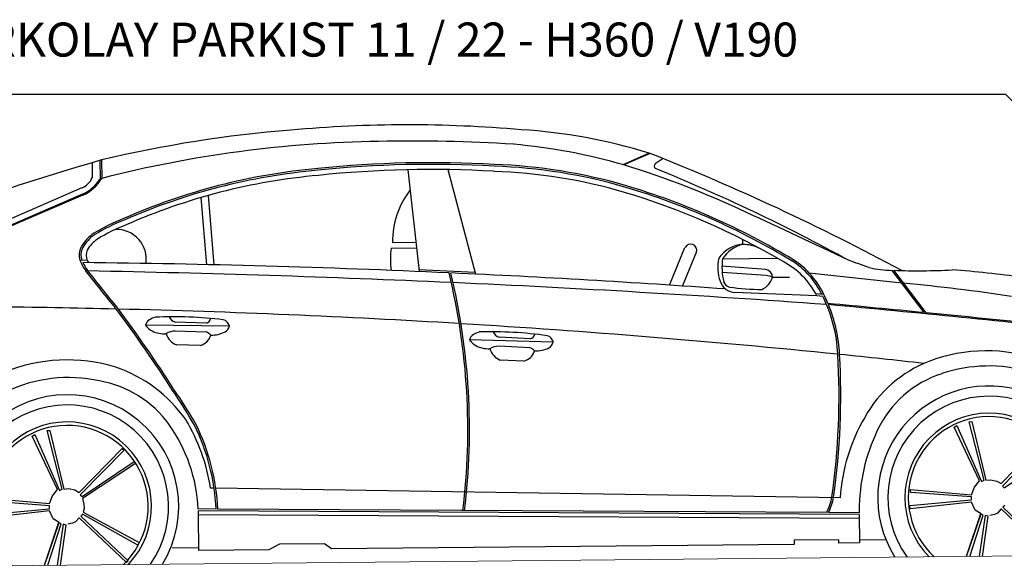
# Model space of a CAD drawing. Units: millimetres. Extents: x -18106 to -8699, y -3258 to 7829.
# Drawn here: x -17844 to -17554, y 684 to 845 of the extents above; entities that cross this region are included whole.
import ezdxf

# ---------------------------------------------------------------- set-up
doc = ezdxf.new("R2010")
doc.units = ezdxf.units.MM
doc.linetypes.add('(01) 130$0$A-AV-P00-10$0${ Origin Line }', pattern=[0])
doc.styles.get("Standard").update_dxf_attribs({"font": 'arial.ttf'})

# ---------------------------------------------------------------- blocks, each defined once
blk = doc.blocks.new('Parkist_11_22_h_360_2_yan')
at = {"color": 40, "linetype": 'Continuous', "lineweight": 15, "true_color": 0xfdbd3e}
blk.add_line((332.1, 433.08), (-31.16, 429.62), dxfattribs=at)
blk = doc.blocks.new('vw_cc_yan_')
at = {"color": 251}
for p, q in [((-211.06, 117.41), (-218.76, 113.98)), ((-210.76, 117.31), (-218.45, 113.89)), ((-211, 117.28), (-211.06, 117.41)), ((-210.76, 117.31), (-211, 117.28)), ((-374.85, 114.54), (-374.81, 110.08)), ((-372.52, 115.21), (-372.5, 109.72)), ((-372.02, 115.36), (-372, 109.95)), ((-206.96, 115.79), (-209.23, 114.19)), ((-281.96, 112.49), (-278.71, 82.57)), ((-270.24, 112.52), (-262.07, 81.82)), ((-377.8, 107.19), (-411.85, 92.45)), ((-377.68, 105.31), (-418.74, 87.67)), ((-377.56, 105.04), (-418.46, 87.46)), ((-342.89, 104.3), (-341.24, 84.6)), ((-340.72, 104.92), (-339.01, 84.55)), ((-286.51, 91.11), (-279.65, 91.18)), ((-183.47, 90.58), (-183.48, 91.97)), ((-286.87, 89.5), (-279.47, 89.57)), ((-205.02, 78.58), (-200.51, 89.61)), ((-201.21, 78.33), (-197.15, 88.24)), ((-376.24, 85.85), (-378.39, 85.93)), ((-376.24, 85.85), (-375.87, 85.2)), ((-176.7, 83.21), (-189.64, 84.14)), ((-189.45, 86.35), (-173.38, 86.5)), ((-176.64, 81.42), (-189.59, 82.34)), ((-136.8, 79.22), (-163.97, 82.15)), ((-130.17, 70.52), (-139.64, 82.94)), ((-129.61, 70.47), (-139.13, 82.95)), ((-174.79, 80.91), (-169.81, 80.96)), ((-161.75, 75.43), (-185.84, 76.39)), ((-159.7, 75.87), (-162.06, 76.03)), ((-160.01, 75.3), (-161.75, 75.43)), ((-334.45, 66.56), (-359.08, 66.81)), ((-341.21, 67.44), (-350.42, 67.72)), ((-341.25, 64.83), (-350.46, 65.12)), ((-343.04, 60.88), (-349.94, 61.02)), ((-239.22, 61.83), (-263.84, 62.53)), ((-245.96, 62.82), (-255.16, 63.28)), ((-246.04, 60.22), (-255.24, 60.68)), ((-247.91, 56.3), (-254.81, 56.57)), ((-338.96, 18.98), (-339.99, 18.99)), ((-154.89, 16.1), (-338.45, 18.97)), ((-338.37, 12.81), (-343.6, 12.84)), ((-149.26, 11.25), (-343.58, 12.33)), ((-158.84, 11.81), (-337.87, 12.8)), ((-149.26, 11.75), (-158.29, 11.8)), ((-149.27, 12.39), (-149.27, 11.75)), ((-149.25, 10), (-343.55, 11.08)), ((-343.45, 0.67), (-343.54, 10.79)), ((-149.26, 11.25), (-149.18, 2.87)), ((-155.3, 3.78), (-168.4, 3.66)), ((-168.4, 3.66), (-168.39, 2.45)), ((-155.29, 2.81), (-155.3, 3.78)), ((-141.39, 3.81), (-149.19, 3.68)), ((-343.45, 1.34), (-351.3, 1.4)), ((-322.84, 0.86), (-343.45, 0.67)), ((-319.76, 2.53), (-322.84, 0.86)), ((-306.45, 2.65), (-319.76, 2.53)), ((-304.48, 1.15), (-306.45, 2.65)), ((-168.39, 2.45), (-304.48, 1.15)), ((-149.18, 2.87), (-155.29, 2.81))]:
    blk.add_line(p, q, dxfattribs=at)
for points in [[(-117.78, -1.12), (-113.46, 11.44), (-115.21, 12.54), (-116.23, 14.89), (-134.35, 12.85), (-134.36, 13.85), (-116.23, 15.51), (-116.24, 16.38), (-134.15, 17.7), (-134.28, 18.57), (-116.25, 17), (-115.4, 19.25), (-113.93, 21.13), (-121.41, 36.84), (-120.54, 37.34), (-113.3, 20.88), (-112.56, 21.26), (-116.95, 38.49), (-116.2, 38.5), (-112.06, 21.27), (-110.7, 21.4), (-108.83, 21.05), (-107.58, 20.32), (-94.9, 33.24)], [(-94.28, 32.74), (-107.2, 19.57), (-106.7, 19.08), (-91.39, 29.42)], [(-106.52, 13.86), (-107.02, 13.36), (-93.1, 0.2)], [(-93.59, -0.3), (-107.51, 12.86), (-108.62, 11.61), (-109.48, 11.23), (-110.85, 10.96)], [(-388.87, -3.71), (-384.55, 8.85), (-386.3, 9.96), (-387.31, 12.31), (-405.44, 10.27)], [(-405.45, 11.26), (-387.32, 12.93), (-387.33, 13.8), (-405.24, 15.12)], [(-405.37, 15.99), (-387.33, 14.42), (-386.49, 16.66), (-385.01, 18.54), (-392.49, 34.25), (-391.63, 34.76), (-384.39, 18.3), (-383.65, 18.68), (-388.04, 35.91), (-387.29, 35.92), (-383.15, 18.68), (-381.78, 18.82), (-379.92, 18.47), (-378.67, 17.73), (-365.99, 30.65), (-365.37, 30.16), (-378.29, 16.99), (-377.79, 16.5), (-362.48, 26.83), (-362.1, 26.22), (-377.66, 15.88), (-377.27, 14.27), (-377.13, 13.02), (-377.49, 11.9), (-361.01, 2.99), (-361.37, 2.24), (-377.61, 11.28), (-378.1, 10.78), (-364.19, -2.38), (-364.68, -2.89), (-378.6, 10.28), (-379.7, 9.02), (-380.57, 8.64), (-381.93, 8.38)], [(-387.88, -3.7), (-383.92, 8.49), (-384.67, 8.85), (-388.9, -3.71)], [(-116.8, -1.11), (-112.84, 11.07), (-113.58, 11.44), (-117.81, -1.12)], [(-113.01, -1.08), (-111.34, 10.71), (-112.21, 10.95), (-113.99, -1.09)], [(-384.1, -3.66), (-382.43, 8.13), (-383.3, 8.37), (-385.08, -3.67)]]:
    blk.add_lwpolyline(points, dxfattribs=at)
for centre, radius, start, end in [((-281.73, -258.98), 384.66, 85.064, 95.172), ((-288.21, -236.12), 361.33, 94.4752, 103.4109), ((-259.24, -40.5), 165.09, 73.0353, 86.3176), ((-285.59, -227.61), 348.44, 90.8201, 104.3588), ((-280.32, -332.77), 453.69, 86.2793, 91.2951), ((-266.07, -50.92), 171.55, 73.8845, 84.9217), ((-471.29, -539.54), 706.63, 61.74062, 68.36511), ((-172.69, -579.12), 722.52, 106.01416, 111.88209), ((-275.24, -203.09), 317.66, 86.6379, 96.0049), ((-275.24, -203.1), 317.18, 86.638, 96.0061), ((-261.87, -42.88), 156.5, 73.6667, 88.0796), ((-261.87, -42.88), 157, 73.6667, 88.0796), ((-298.31, -146.07), 271.96, 64.7848, 72.9229), ((-208.78, 113.53), 0.802, 123.8027, 241.0189), ((-380.08, 112.53), 5.81, 293.1541, 335.1202), ((-292.56, -67.59), 181.12, 95.0391, 113.7719), ((-292.55, -67.61), 180.64, 95.0399, 113.7768), ((-292.53, -67.71), 179.23, 95.0439, 113.7904), ((-275.24, -203.15), 315.72, 86.6385, 96.0097), ((-261.88, -42.93), 155.04, 73.6681, 88.095), ((-406.22, -375.37), 526.46, 61.1801, 68.0199), ((-382.5, 116.22), 11.93, 293.8192, 326.9536), ((-382.5, 116.22), 12.23, 293.8192, 329.1497), ((-278.37, -95.36), 211.5, 58.8694, 73.375), ((-278.37, -95.36), 212, 58.8694, 73.3757), ((-261.31, 91.26), 25.2, 142.5746, 180.3334), ((-278.37, -95.36), 209.99, 59.4612, 73.3728), ((-1745.58, -3270.49), 3715.29, 64.60799, 65.11942), ((-344.93, 45.5), 56.57, 111.3935, 121.2573), ((-344.91, 45.45), 56.12, 111.3966, 121.2332), ((-344.91, 45.45), 54.61, 111.3966, 121.2332), ((-367.9, 84.1), 11.66, 123.2215, 150.4452), ((-367.89, 84.09), 11.17, 123.2283, 150.301), ((-367.72, 86.14), 8.84, 352.3187, 91.1477), ((-373.26, 87.44), 5.35, 153.2206, 196.4502), ((-367.89, 84.09), 9.65, 123.5409, 150.301), ((-198.87, 88.82), 1.82, 341.4053, 154.0558), ((-182.87, 81.33), 9.28, 93.6892, 146.241), ((-181.17, 81), 9.86, 103.4848, 147.1364), ((-183.8, 78.35), 12.23, 65.7625, 88.4688), ((-373.28, 87.44), 4.83, 153.1203, 198.5659), ((-372.92, 87.39), 3.67, 154.9402, 204.9038), ((-265.31, 86.25), 21.81, 171.4323, 188.8177), ((-366.15, 90.46), 13.05, 200.3195, 216.0409), ((-412.56, -3072.56), 3157.98, 87.41051, 89.36495), ((-366.12, 90.47), 12.58, 204.6834, 215.9048), ((-178.69, 83.78), 12.2, 167.2297, 199.4427), ((-172.12, 83.75), 17.52, 171.4776, 193.7904), ((-182.32, 65.09), 23.02, 26.7023, 62.4513), ((-181.58, 65.7), 23.6, 25.6418, 57.8931), ((-181.79, 65.44), 24.43, 23.6625, 57.7918), ((-305.54, -358.1), 469.65, 70.1832, 70.9736), ((-12664.45, -9772.99), 15751.98, 38.680204, 38.732446), ((-12664.45, -9772.99), 15752.48, 38.680204, 38.732446), ((-454.43, -4039.52), 4123.03, 87.4253, 88.91079), ((-412.59, -3072.08), 3157.98, 87.27043, 87.57129), ((-459.8, 36.07), 195.44, 353.0433, 13.6473), ((-459.8, 36.07), 195.94, 353.0603, 13.6047), ((-412.56, -3072.56), 3157.98, 85.93313, 87.40106), ((-177.11, 80.93), 2.32, 359.5126, 79.7782), ((-177.09, 76.16), 5.27, 64.173, 85.2025), ((-138.77, 118.99), 36.06, 257.915, 268.6168), ((-132, 273.75), 190.93, 267.8591, 273.006), ((-143.34, -216.33), 300.16, 81.9488, 85.9199), ((-454.43, -4039.52), 4123.03, 85.89022, 87.41809), ((-185.5, 81.34), 4.96, 199.0169, 266.0629), ((-186.66, 80.6), 2.69, 202.5341, 253.8551), ((-180.35, 82.58), 5.81, 294.5101, 343.2964), ((-192.57, -514.04), 595.87, 81.50585, 84.5758), ((-176.04, 164.45), 87.17, 262.5065, 268.7483), ((-198.7, 56.09), 43.2, 2.921, 26.4065), ((-199.16, 56.02), 44.15, 22.9144, 25.8149), ((-454.43, -4039.46), 4122.97, 85.88988, 85.89022), ((-775.79, -6580.5), 6682.28, 84.455645, 84.699574), ((-775.95, -6580.81), 6682.28, 84.023173, 84.696881), ((-199.16, 56.02), 44.15, 2.8755, 22.4291), ((-434.25, -2691.7), 2764.07, 88.62089, 90.11682), ((-677.37, -160.49), 386.96, 32.5472, 36.8497), ((-677, -160.23), 387, 32.5473, 36.8543), ((-434.25, -2691.7), 2764.07, 86.52841, 88.60771), ((-775.79, -6580.5), 6682.28, 84.023173, 84.450822), ((-356.98, 66.52), 2.12, 118.2101, 172.2017), ((-354.99, 69.57), 4.94, 213.8996, 243.6029), ((-354.86, 63.78), 5.57, 104.9803, 124.0755), ((-350.51, -47.68), 116.98, 83.0172, 92.8357), ((-349.43, 70.55), 3, 204.7398, 250.6329), ((-341.87, 69.37), 2.05, 288.8037, 344.3898), ((-336.89, 66), 2.51, 12.9016, 76.1044), ((-434.25, -2691.7), 2764.07, 84.21336, 86.51779), ((-353.62, 72.21), 7.91, 243.2998, 274.0513), ((-350.13, 59.42), 5.71, 93.2243, 120.8628), ((-348.23, 65.77), 5.05, 196.6807, 250.2), ((-344.11, 65.11), 4.36, 284.21, 344.1072), ((-343.4, 60.28), 5.04, 46.2079, 64.7354), ((-339.79, 72.98), 9.07, 269.2251, 296.5451), ((-337.34, 67.42), 3.01, 302.1831, 343.5227), ((-261.74, 62.21), 2.12, 117.1355, 171.1272), ((-259.67, 59.42), 5.57, 103.9057, 123.001), ((-257.42, -52.09), 116.98, 81.9427, 91.7612), ((-254.12, 66.09), 3, 203.6652, 249.5584), ((-246.58, 64.77), 2.05, 287.7292, 343.3153), ((-241.67, 61.31), 2.51, 11.8271, 75.0299), ((-259.69, 65.21), 4.94, 212.8251, 242.5283), ((-258.28, 67.83), 7.91, 242.2253, 272.9768), ((-242.09, 62.73), 3.01, 301.1086, 342.4482), ((-255.03, 54.97), 5.71, 92.1498, 119.7883), ((-253.01, 61.29), 5.05, 195.6061, 249.1255), ((-248.9, 60.55), 4.36, 283.1354, 343.0327), ((-248.28, 55.71), 5.04, 45.1333, 63.6608), ((-244.43, 68.34), 9.07, 268.1505, 295.4706), ((-370.07, 46.16), 214.85, 352.0345, 3.2353), ((-370.03, 46.16), 215.31, 352.0341, 3.2157), ((-434.25, -2691.7), 2764.07, 83.68549, 84.20287), ((-111.83, 11.2), 48.1, 70.4447, 110.6473), ((-382.2, 7.85), 48.77, 72.9125, 112.3779), ((-115.32, 21.71), 37.03, 111.3307, 150.8367), ((-380.97, 15.51), 41.1, 34.9967, 71.4042), ((-115.26, 22.45), 31.68, 107.9327, 154.9748), ((-111.2, 11.4), 43.45, 73.9996, 108.5428), ((-381.75, 9.25), 42.21, 77.5169, 115.9973), ((-378.45, 18.42), 32.56, 36.321, 79.6922), ((-382.14, 13.61), 32.79, 328.8145, 212.2775), ((-464.1, -30.93), 137.58, 29.798, 34.8475), ((-464.1, -30.93), 138.08, 29.798, 34.8475), ((-111.06, 16.19), 32.79, 358.1927, 212.2775), ((-111.06, 16.19), 29.79, 325.1727, 215.9193), ((-382.14, 13.61), 29.79, 325.1727, 215.9193), ((-111.06, 16.19), 24.79, 316.4667, 224.6254), ((-382.14, 13.61), 24.79, 316.4667, 224.6254), ((-390.74, 10.43), 47.2, 2.9198, 35.3059), ((-395.15, 10.28), 55.85, 8.9762, 31.0426), ((-400.33, 10), 62.52, 2.5673, 26.2876), ((-100.88, 12.52), 54.13, 149.7887, 176.2053), ((-111.06, 16.19), 23.79, 314.086, 227.006), ((-382.14, 13.61), 23.79, 314.086, 227.006), ((-400.35, 10), 62.04, 2.5918, 26.2539), ((-95.64, 12.59), 53.63, 154.2951, 180.2138), ((-175.23, 19.89), 18.27, 333.73, 349.0194), ((-175.23, 19.89), 18.77, 334.4703, 349.0194), ((-390.74, 10.43), 47.2, 0.4312, 2.312)]:
    blk.add_arc(centre, radius, start, end, dxfattribs=at)
blk = doc.blocks.new('360 _ 2 cars')
blk.add_blockref('vw_cc_yan_', (423.48, 209.34))

msp = doc.modelspace()

# ---------------------------------------------------------------- linework, layer by layer
at = {"color": 251, "linetype": '(01) 130$0$A-AV-P00-10$0${ Origin Line }', "ltscale": 3}
msp.add_lwpolyline([(-17963.81, 463.46), (-17963.81, 782.96), (-17938.81, 782.96), (-17913.81, 822.96), (-17553.81, 822.96), (-17513.81, 782.96), (-17433.81, 782.96), (-17433.81, 258.46), (-17963.81, 253.46), (-17963.81, 463.46), (-18038.81, 463.46)], dxfattribs=at)

# ---------------------------------------------------------------- block references
for name, p in [('360 _ 2 cars', (-17871.02, 478.95)), ('Parkist_11_22_h_360_2_yan', (-17858.29, 254.46))]:
    msp.add_blockref(name, p)

# ---------------------------------------------------------------- texts
at = {"color": 40, "linetype": 'Continuous', "lineweight": 15, "true_color": 0xfdbd3e, "insert": (-17870.33, 844.02), "char_height": 10, "attachment_point": 1}
msp.add_mtext_dynamic_manual_height_columns('PARKOLAY PARKIST 11 / 22 - H360 / V190', width=301.7346, gutter_width=12.5, heights=[0], dxfattribs=at)

doc.saveas('drawing.dxf')
